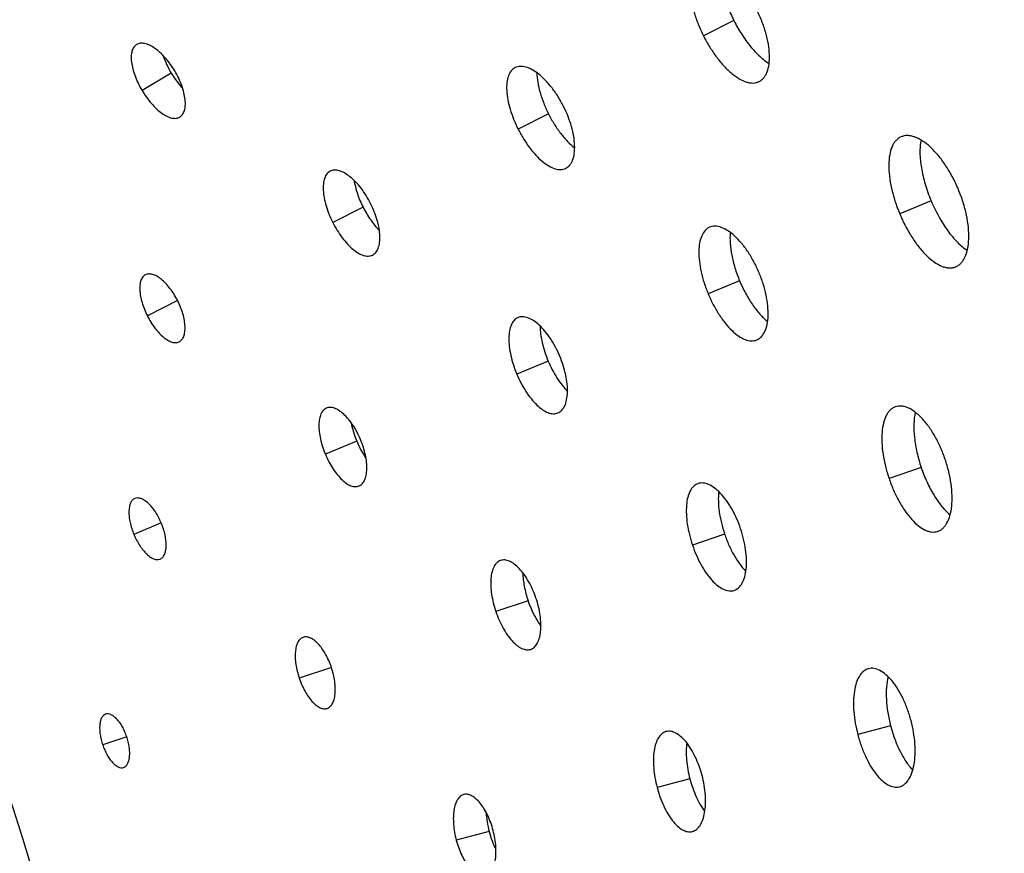
# Model space of a CAD drawing. Extents: x -100 to 586, y 0 to 1416.
# Drawn here: x 376 to 428, y 1204 to 1248 of the extents above; entities that cross this region are included whole.
import ezdxf

# ---------------------------------------------------------------- set-up
doc = ezdxf.new("R2010")
doc.units = 0
doc.layers.add('PLATEK', color=7, linetype='CONTINUOUS')

msp = doc.modelspace()

# ---------------------------------------------------------------- linework, layer by layer
at = {"layer": 'PLATEK', "color": 7, "linetype": 'CONTINUOUS'}
for p, q in [((413.449, 1248.024), (411.85, 1247.219)), ((381.994, 1246.764), (381.988, 1246.76)), ((401.929, 1245.547), (401.919, 1245.542)), ((383.817, 1245.26), (382.278, 1244.345)), ((414.769, 1244.808), (414.781, 1244.814)), ((403.685, 1243.107), (402.087, 1242.302)), ((384.261, 1242.937), (384.267, 1242.94)), ((422.264, 1241.904), (422.251, 1241.898)), ((392.194, 1240.088), (392.187, 1240.085)), ((404.59, 1240.239), (404.599, 1240.243)), ((423.834, 1238.534), (422.183, 1237.842)), ((393.922, 1238.19), (392.323, 1237.385)), ((412.173, 1237.137), (412.163, 1237.133)), ((394.411, 1235.668), (394.418, 1235.672)), ((425.121, 1235.046), (425.135, 1235.051)), ((382.458, 1234.63), (382.454, 1234.627)), ((413.751, 1234.31), (412.101, 1233.618)), ((384.154, 1233.271), (382.56, 1232.468)), ((402.082, 1232.371), (402.074, 1232.368)), ((384.231, 1231.097), (384.236, 1231.1)), ((414.649, 1231.198), (414.66, 1231.202)), ((403.669, 1230.086), (402.018, 1229.394)), ((391.99, 1227.605), (391.984, 1227.603)), ((421.96, 1227.676), (421.948, 1227.672)), ((404.176, 1227.349), (404.184, 1227.352)), ((393.586, 1225.862), (391.935, 1225.171)), ((423.314, 1224.475), (421.619, 1223.901)), ((393.703, 1223.5), (393.709, 1223.502)), ((411.561, 1223.625), (411.551, 1223.622)), ((381.897, 1222.839), (381.893, 1222.838)), ((383.292, 1221.55), (381.852, 1220.947)), ((412.961, 1220.965), (411.266, 1220.39)), ((424.174, 1221.107), (424.186, 1221.111)), ((383.229, 1219.649), (383.232, 1219.651)), ((401.161, 1219.575), (401.154, 1219.572)), ((413.458, 1217.998), (413.468, 1218.002)), ((402.608, 1217.455), (400.913, 1216.88)), ((390.761, 1215.524), (390.756, 1215.523)), ((402.742, 1214.889), (402.749, 1214.892)), ((392.251, 1213.943), (390.56, 1213.37)), ((420.536, 1213.872), (420.524, 1213.869)), ((380.36, 1211.475), (380.357, 1211.474)), ((392.025, 1211.78), (392.03, 1211.781)), ((421.705, 1210.853), (419.974, 1210.398)), ((381.475, 1210.289), (380.208, 1209.859)), ((409.879, 1210.557), (409.87, 1210.554)), ((381.308, 1208.669), (381.311, 1208.67)), ((411.132, 1208.073), (409.401, 1207.618)), ((399.222, 1207.242), (399.216, 1207.24)), ((422.161, 1207.646), (422.172, 1207.649)), ((400.56, 1205.293), (398.829, 1204.838)), ((411.254, 1205.292), (411.263, 1205.294))]:
    msp.add_line(p, q, dxfattribs=at)
for radius in [250, 240, 131.911, 128, 127.821, 127.739]:
    msp.add_circle((250, 1165.71), radius, dxfattribs=at)
for points, knots in [([(411.651, 1250.999), (411.606, 1250.975), (411.518, 1250.916), (411.407, 1250.799), (411.313, 1250.654), (411.211, 1250.417), (411.139, 1250.058), (411.135, 1249.569), (411.207, 1249.02), (411.354, 1248.431), (411.568, 1247.822), (411.75, 1247.419), (411.85, 1247.219)], [0, 0, 0, 0, 0.037856, 0.077096, 0.118918, 0.164197, 0.266902, 0.387154, 0.523908, 0.674386, 0.834648, 1, 1, 1, 1]), ([(412.737, 1250.86), (412.719, 1250.653), (412.735, 1250.204), (412.869, 1249.506), (413.107, 1248.764), (413.325, 1248.27), (413.449, 1248.024)], [0, 0, 0, 0, 0.210082, 0.45294, 0.720049, 1, 1, 1, 1]), ([(414.781, 1244.814), (414.827, 1244.837), (414.915, 1244.895), (415.03, 1245.01), (415.127, 1245.153), (415.236, 1245.389), (415.318, 1245.751), (415.334, 1246.245), (415.272, 1246.801), (415.134, 1247.399), (414.924, 1248.016), (414.742, 1248.422), (414.64, 1248.624)], [0, 0, 0, 0, 0.037447, 0.076435, 0.118131, 0.16338, 0.266232, 0.386793, 0.523866, 0.674534, 0.834791, 1, 1, 1, 1]), ([(413.449, 1248.024), (413.573, 1247.778), (413.84, 1247.309), (414.294, 1246.675), (414.776, 1246.152), (415.127, 1245.872), (415.303, 1245.764)], [0, 0, 0, 0, 0.279951, 0.54706, 0.789918, 1, 1, 1, 1]), ([(411.85, 1247.219), (411.951, 1247.019), (412.166, 1246.633), (412.528, 1246.098), (412.914, 1245.63), (413.312, 1245.245), (413.707, 1244.958), (414.039, 1244.801), (414.291, 1244.742), (414.462, 1244.731), (414.623, 1244.751), (414.723, 1244.786), (414.769, 1244.808)], [0, 0, 0, 0, 0.165352, 0.325614, 0.476092, 0.612846, 0.733098, 0.835803, 0.881082, 0.922904, 0.962144, 1, 1, 1, 1]), ([(381.988, 1246.76), (381.96, 1246.743), (381.907, 1246.702), (381.814, 1246.592), (381.735, 1246.405), (381.699, 1246.135), (381.717, 1245.821), (381.787, 1245.472), (381.906, 1245.1), (382.07, 1244.719), (382.205, 1244.469), (382.278, 1244.345)], [0, 0, 0, 0, 0.037874, 0.077125, 0.163917, 0.266629, 0.386929, 0.523749, 0.674301, 0.834612, 1, 1, 1, 1]), ([(384.004, 1245.371), (383.93, 1245.496), (383.773, 1245.735), (383.513, 1246.062), (383.237, 1246.343), (382.958, 1246.569), (382.686, 1246.731), (382.428, 1246.824), (382.224, 1246.839), (382.084, 1246.809), (382.022, 1246.781), (381.994, 1246.764)], [0, 0, 0, 0, 0.165283, 0.325595, 0.476293, 0.613355, 0.733886, 0.836709, 0.923381, 0.962439, 1, 1, 1, 1]), ([(383.39, 1246.181), (383.443, 1246.024), (383.57, 1245.709), (383.728, 1245.409), (383.817, 1245.26)], [0, 0, 0, 0, 0.488854, 1, 1, 1, 1]), ([(404.478, 1243.506), (404.391, 1243.679), (404.204, 1244.012), (403.887, 1244.471), (403.546, 1244.871), (403.196, 1245.197), (402.847, 1245.438), (402.513, 1245.586), (402.243, 1245.626), (402.052, 1245.598), (401.968, 1245.566), (401.929, 1245.547)], [0, 0, 0, 0, 0.165266, 0.325572, 0.476277, 0.613376, 0.73395, 0.836807, 0.923484, 0.962504, 1, 1, 1, 1]), ([(383.817, 1245.26), (383.905, 1245.111), (384.093, 1244.828), (384.309, 1244.566), (384.422, 1244.445)], [0, 0, 0, 0, 0.511146, 1, 1, 1, 1]), ([(384.267, 1242.94), (384.295, 1242.957), (384.349, 1242.998), (384.444, 1243.106), (384.527, 1243.293), (384.568, 1243.564), (384.556, 1243.881), (384.491, 1244.234), (384.376, 1244.61), (384.213, 1244.995), (384.078, 1245.247), (384.004, 1245.371)], [0, 0, 0, 0, 0.037561, 0.076619, 0.163291, 0.266114, 0.386644, 0.523706, 0.674404, 0.834715, 1, 1, 1, 1]), ([(401.919, 1245.542), (401.881, 1245.521), (401.806, 1245.471), (401.673, 1245.333), (401.551, 1245.091), (401.479, 1244.736), (401.475, 1244.316), (401.536, 1243.846), (401.661, 1243.341), (401.845, 1242.819), (402, 1242.474), (402.087, 1242.302)], [0, 0, 0, 0, 0.03787, 0.077121, 0.163942, 0.266666, 0.386958, 0.523766, 0.674298, 0.834605, 1, 1, 1, 1]), ([(403.068, 1245.279), (403.071, 1245.113), (403.109, 1244.761), (403.233, 1244.223), (403.426, 1243.663), (403.592, 1243.292), (403.685, 1243.107)], [0, 0, 0, 0, 0.219355, 0.464169, 0.7273, 1, 1, 1, 1]), ([(382.278, 1244.345), (382.352, 1244.222), (382.507, 1243.984), (382.764, 1243.657), (383.033, 1243.375), (383.306, 1243.147), (383.574, 1242.981), (383.828, 1242.884), (384.03, 1242.865), (384.171, 1242.893), (384.233, 1242.92), (384.261, 1242.937)], [0, 0, 0, 0, 0.165386, 0.325697, 0.476251, 0.613069, 0.73337, 0.836083, 0.922875, 0.962126, 1, 1, 1, 1]), ([(404.599, 1240.243), (404.639, 1240.263), (404.714, 1240.312), (404.85, 1240.448), (404.979, 1240.689), (405.059, 1241.045), (405.073, 1241.469), (405.02, 1241.945), (404.901, 1242.457), (404.721, 1242.985), (404.565, 1243.334), (404.478, 1243.506)], [0, 0, 0, 0, 0.037496, 0.076516, 0.163192, 0.26605, 0.386624, 0.523722, 0.674427, 0.834733, 1, 1, 1, 1]), ([(403.685, 1243.107), (403.778, 1242.923), (403.977, 1242.568), (404.313, 1242.079), (404.671, 1241.659), (404.931, 1241.42), (405.063, 1241.318)], [0, 0, 0, 0, 0.2727, 0.535831, 0.780645, 1, 1, 1, 1]), ([(402.087, 1242.302), (402.173, 1242.131), (402.358, 1241.8), (402.668, 1241.342), (403, 1240.941), (403.341, 1240.611), (403.68, 1240.365), (404.008, 1240.211), (404.275, 1240.165), (404.465, 1240.189), (404.551, 1240.22), (404.59, 1240.239)], [0, 0, 0, 0, 0.165394, 0.325701, 0.476234, 0.613041, 0.733333, 0.836057, 0.92288, 0.96213, 1, 1, 1, 1]), ([(425.27, 1239.135), (425.176, 1239.359), (424.972, 1239.79), (424.616, 1240.391), (424.226, 1240.92), (423.816, 1241.358), (423.402, 1241.689), (423.05, 1241.874), (422.781, 1241.949), (422.597, 1241.97), (422.423, 1241.957), (422.315, 1241.925), (422.264, 1241.904)], [0, 0, 0, 0, 0.165202, 0.325459, 0.476128, 0.61321, 0.733783, 0.836645, 0.881897, 0.923591, 0.962569, 1, 1, 1, 1]), ([(422.251, 1241.898), (422.201, 1241.876), (422.103, 1241.819), (421.975, 1241.702), (421.864, 1241.554), (421.738, 1241.309), (421.634, 1240.929), (421.593, 1240.407), (421.63, 1239.815), (421.743, 1239.174), (421.926, 1238.507), (422.091, 1238.064), (422.183, 1237.842)], [0, 0, 0, 0, 0.037855, 0.077095, 0.118919, 0.164203, 0.26691, 0.387162, 0.523913, 0.674386, 0.834647, 1, 1, 1, 1]), ([(423.305, 1241.732), (423.283, 1241.626), (423.253, 1241.402), (423.239, 1240.911), (423.31, 1240.235), (423.511, 1239.389), (423.715, 1238.819), (423.834, 1238.534)], [0, 0, 0, 0, 0.098449, 0.206509, 0.448416, 0.717076, 1, 1, 1, 1]), ([(392.187, 1240.085), (392.155, 1240.068), (392.092, 1240.026), (391.981, 1239.911), (391.879, 1239.709), (391.819, 1239.414), (391.814, 1239.064), (391.865, 1238.672), (391.969, 1238.251), (392.121, 1237.815), (392.251, 1237.528), (392.323, 1237.385)], [0, 0, 0, 0, 0.037872, 0.077122, 0.163931, 0.266645, 0.38694, 0.52376, 0.674299, 0.834608, 1, 1, 1, 1]), ([(394.316, 1238.389), (394.243, 1238.532), (394.088, 1238.809), (393.824, 1239.192), (393.541, 1239.525), (393.249, 1239.797), (392.959, 1239.998), (392.68, 1240.121), (392.455, 1240.154), (392.297, 1240.131), (392.227, 1240.105), (392.194, 1240.088)], [0, 0, 0, 0, 0.16528, 0.325589, 0.476283, 0.613362, 0.733907, 0.83674, 0.923419, 0.962463, 1, 1, 1, 1]), ([(393.444, 1239.609), (393.481, 1239.372), (393.609, 1238.886), (393.805, 1238.423), (393.922, 1238.19)], [0, 0, 0, 0, 0.479152, 1, 1, 1, 1]), ([(425.135, 1235.051), (425.186, 1235.073), (425.284, 1235.127), (425.415, 1235.242), (425.53, 1235.388), (425.664, 1235.632), (425.779, 1236.013), (425.834, 1236.54), (425.81, 1237.139), (425.706, 1237.789), (425.528, 1238.464), (425.363, 1238.912), (425.27, 1239.135)], [0, 0, 0, 0, 0.037431, 0.076409, 0.118102, 0.163354, 0.266216, 0.386789, 0.523871, 0.674541, 0.834797, 1, 1, 1, 1]), ([(394.418, 1235.672), (394.451, 1235.688), (394.514, 1235.729), (394.627, 1235.843), (394.734, 1236.043), (394.801, 1236.34), (394.812, 1236.692), (394.768, 1237.089), (394.668, 1237.515), (394.518, 1237.955), (394.388, 1238.245), (394.316, 1238.389)], [0, 0, 0, 0, 0.037537, 0.076581, 0.163259, 0.266092, 0.386638, 0.523717, 0.67441, 0.83472, 1, 1, 1, 1]), ([(423.834, 1238.534), (423.954, 1238.249), (424.216, 1237.704), (424.679, 1236.967), (425.111, 1236.442), (425.471, 1236.108), (425.652, 1235.972), (425.742, 1235.914)], [0, 0, 0, 0, 0.282923, 0.551584, 0.79349, 0.901551, 1, 1, 1, 1]), ([(393.922, 1238.19), (394.039, 1237.957), (394.294, 1237.525), (394.61, 1237.132), (394.778, 1236.961)], [0, 0, 0, 0, 0.520848, 1, 1, 1, 1]), ([(422.183, 1237.842), (422.276, 1237.621), (422.477, 1237.193), (422.824, 1236.594), (423.201, 1236.064), (423.597, 1235.623), (423.998, 1235.286), (424.341, 1235.093), (424.605, 1235.012), (424.788, 1234.987), (424.961, 1234.996), (425.07, 1235.026), (425.121, 1235.046)], [0, 0, 0, 0, 0.165353, 0.325614, 0.476087, 0.612838, 0.733091, 0.835798, 0.881081, 0.922905, 0.962145, 1, 1, 1, 1]), ([(392.323, 1237.385), (392.395, 1237.242), (392.549, 1236.967), (392.808, 1236.585), (393.085, 1236.251), (393.369, 1235.977), (393.653, 1235.772), (393.926, 1235.644), (394.149, 1235.607), (394.307, 1235.627), (394.378, 1235.652), (394.411, 1235.668)], [0, 0, 0, 0, 0.165392, 0.325701, 0.47624, 0.613059, 0.733354, 0.836069, 0.922878, 0.962129, 1, 1, 1, 1]), ([(412.163, 1237.133), (412.119, 1237.114), (412.034, 1237.064), (411.881, 1236.925), (411.73, 1236.673), (411.627, 1236.294), (411.591, 1235.841), (411.622, 1235.328), (411.719, 1234.773), (411.878, 1234.195), (412.02, 1233.81), (412.101, 1233.618)], [0, 0, 0, 0, 0.037869, 0.07712, 0.163948, 0.266675, 0.386965, 0.52377, 0.674296, 0.834603, 1, 1, 1, 1]), ([(414.776, 1234.739), (414.695, 1234.932), (414.518, 1235.306), (414.21, 1235.827), (413.872, 1236.285), (413.517, 1236.664), (413.158, 1236.951), (412.808, 1237.136), (412.519, 1237.199), (412.311, 1237.183), (412.217, 1237.156), (412.173, 1237.137)], [0, 0, 0, 0, 0.165263, 0.325566, 0.476272, 0.613381, 0.733969, 0.836838, 0.923514, 0.962523, 1, 1, 1, 1]), ([(413.26, 1236.862), (413.24, 1236.676), (413.239, 1236.273), (413.326, 1235.646), (413.496, 1234.979), (413.658, 1234.533), (413.751, 1234.31)], [0, 0, 0, 0, 0.214327, 0.458107, 0.723393, 1, 1, 1, 1]), ([(384.154, 1233.271), (384.096, 1233.386), (383.971, 1233.607), (383.761, 1233.913), (383.534, 1234.18), (383.301, 1234.397), (383.07, 1234.558), (382.847, 1234.656), (382.668, 1234.683), (382.541, 1234.664), (382.485, 1234.643), (382.458, 1234.63)], [0, 0, 0, 0, 0.165288, 0.325605, 0.476295, 0.613345, 0.733858, 0.836668, 0.923342, 0.962414, 1, 1, 1, 1]), ([(414.66, 1231.202), (414.704, 1231.22), (414.789, 1231.268), (414.946, 1231.405), (415.104, 1231.655), (415.218, 1232.035), (415.265, 1232.492), (415.243, 1233.01), (415.154, 1233.573), (414.999, 1234.158), (414.857, 1234.546), (414.776, 1234.739)], [0, 0, 0, 0, 0.037477, 0.076486, 0.163162, 0.266031, 0.386618, 0.523728, 0.674433, 0.834736, 1, 1, 1, 1]), ([(382.454, 1234.627), (382.428, 1234.614), (382.378, 1234.58), (382.289, 1234.489), (382.206, 1234.328), (382.158, 1234.091), (382.154, 1233.812), (382.194, 1233.498), (382.276, 1233.161), (382.398, 1232.812), (382.502, 1232.582), (382.56, 1232.468)], [0, 0, 0, 0, 0.037875, 0.077126, 0.16391, 0.26662, 0.386919, 0.523746, 0.674301, 0.834616, 1, 1, 1, 1]), ([(413.751, 1234.31), (413.845, 1234.087), (414.049, 1233.659), (414.405, 1233.07), (414.792, 1232.568), (415.079, 1232.286), (415.226, 1232.17)], [0, 0, 0, 0, 0.276607, 0.541893, 0.785673, 1, 1, 1, 1]), ([(384.236, 1231.1), (384.262, 1231.113), (384.313, 1231.146), (384.403, 1231.236), (384.489, 1231.396), (384.542, 1231.634), (384.551, 1231.915), (384.515, 1232.232), (384.436, 1232.573), (384.316, 1232.924), (384.212, 1233.156), (384.154, 1233.271)], [0, 0, 0, 0, 0.037586, 0.076658, 0.163331, 0.266142, 0.386654, 0.523704, 0.674394, 0.83471, 1, 1, 1, 1]), ([(412.101, 1233.618), (412.181, 1233.427), (412.355, 1233.055), (412.656, 1232.537), (412.984, 1232.078), (413.327, 1231.696), (413.675, 1231.404), (414.018, 1231.212), (414.303, 1231.143), (414.51, 1231.154), (414.605, 1231.18), (414.649, 1231.198)], [0, 0, 0, 0, 0.165397, 0.325703, 0.476229, 0.613035, 0.733324, 0.836051, 0.922881, 0.962131, 1, 1, 1, 1]), ([(382.56, 1232.468), (382.617, 1232.354), (382.74, 1232.133), (382.948, 1231.828), (383.169, 1231.561), (383.398, 1231.342), (383.625, 1231.179), (383.844, 1231.077), (384.022, 1231.048), (384.148, 1231.064), (384.205, 1231.084), (384.231, 1231.097)], [0, 0, 0, 0, 0.165383, 0.325698, 0.476254, 0.61308, 0.73338, 0.836089, 0.922875, 0.962125, 1, 1, 1, 1]), ([(402.074, 1232.368), (402.037, 1232.351), (401.965, 1232.31), (401.835, 1232.192), (401.707, 1231.979), (401.619, 1231.659), (401.588, 1231.276), (401.614, 1230.842), (401.695, 1230.372), (401.829, 1229.882), (401.95, 1229.557), (402.018, 1229.394)], [0, 0, 0, 0, 0.037871, 0.077122, 0.163936, 0.266655, 0.38695, 0.523766, 0.674298, 0.834605, 1, 1, 1, 1]), ([(404.281, 1230.343), (404.213, 1230.506), (404.063, 1230.822), (403.803, 1231.262), (403.517, 1231.65), (403.217, 1231.971), (402.914, 1232.213), (402.618, 1232.37), (402.374, 1232.423), (402.198, 1232.41), (402.119, 1232.387), (402.082, 1232.371)], [0, 0, 0, 0, 0.165274, 0.325581, 0.476277, 0.613369, 0.733931, 0.836775, 0.923453, 0.962484, 1, 1, 1, 1]), ([(403.24, 1231.933), (403.242, 1231.79), (403.266, 1231.491), (403.383, 1230.866), (403.539, 1230.396), (403.669, 1230.086)], [0, 0, 0, 0, 0.225278, 0.471336, 1, 1, 1, 1]), ([(403.669, 1230.086), (403.798, 1229.776), (404.024, 1229.335), (404.388, 1228.814), (404.584, 1228.587), (404.685, 1228.485)], [0, 0, 0, 0, 0.528664, 0.774722, 1, 1, 1, 1]), ([(404.184, 1227.352), (404.221, 1227.368), (404.294, 1227.408), (404.427, 1227.524), (404.56, 1227.736), (404.656, 1228.056), (404.695, 1228.443), (404.677, 1228.881), (404.601, 1229.357), (404.47, 1229.851), (404.35, 1230.179), (404.281, 1230.343)], [0, 0, 0, 0, 0.037516, 0.076547, 0.163224, 0.266069, 0.386631, 0.523722, 0.674419, 0.834725, 1, 1, 1, 1]), ([(402.018, 1229.394), (402.086, 1229.232), (402.233, 1228.918), (402.488, 1228.479), (402.766, 1228.091), (403.057, 1227.768), (403.352, 1227.522), (403.642, 1227.36), (403.883, 1227.302), (404.059, 1227.312), (404.139, 1227.334), (404.176, 1227.349)], [0, 0, 0, 0, 0.165395, 0.325701, 0.476233, 0.61305, 0.733345, 0.836063, 0.922879, 0.962129, 1, 1, 1, 1]), ([(391.984, 1227.603), (391.954, 1227.589), (391.895, 1227.556), (391.788, 1227.459), (391.683, 1227.285), (391.61, 1227.024), (391.584, 1226.71), (391.605, 1226.355), (391.671, 1225.97), (391.781, 1225.57), (391.879, 1225.303), (391.935, 1225.171)], [0, 0, 0, 0, 0.037874, 0.077125, 0.163917, 0.266629, 0.386929, 0.523749, 0.674301, 0.834612, 1, 1, 1, 1]), ([(393.787, 1225.946), (393.731, 1226.08), (393.609, 1226.338), (393.396, 1226.698), (393.163, 1227.015), (392.918, 1227.278), (392.67, 1227.476), (392.428, 1227.604), (392.229, 1227.648), (392.085, 1227.637), (392.02, 1227.618), (391.99, 1227.605)], [0, 0, 0, 0, 0.165283, 0.325595, 0.476293, 0.613355, 0.733886, 0.836709, 0.923381, 0.962439, 1, 1, 1, 1]), ([(421.948, 1227.672), (421.9, 1227.654), (421.805, 1227.608), (421.678, 1227.507), (421.565, 1227.377), (421.431, 1227.157), (421.31, 1226.81), (421.238, 1226.327), (421.233, 1225.773), (421.296, 1225.17), (421.423, 1224.537), (421.547, 1224.113), (421.619, 1223.901)], [0, 0, 0, 0, 0.037856, 0.077096, 0.118918, 0.164197, 0.266902, 0.387154, 0.523908, 0.674386, 0.834648, 1, 1, 1, 1]), ([(424.577, 1224.904), (424.505, 1225.117), (424.343, 1225.532), (424.05, 1226.115), (423.722, 1226.633), (423.368, 1227.067), (423.005, 1227.402), (422.689, 1227.597), (422.444, 1227.685), (422.274, 1227.716), (422.112, 1227.715), (422.009, 1227.693), (421.96, 1227.676)], [0, 0, 0, 0, 0.165208, 0.325466, 0.476133, 0.613207, 0.733767, 0.836619, 0.881869, 0.923565, 0.962553, 1, 1, 1, 1]), ([(423.004, 1227.382), (422.957, 1227.181), (422.91, 1226.734), (422.946, 1226.024), (423.078, 1225.256), (423.226, 1224.736), (423.314, 1224.475)], [0, 0, 0, 0, 0.210082, 0.45294, 0.720049, 1, 1, 1, 1]), ([(393.292, 1226.834), (393.322, 1226.671), (393.403, 1226.341), (393.519, 1226.022), (393.586, 1225.862)], [0, 0, 0, 0, 0.488854, 1, 1, 1, 1]), ([(393.586, 1225.862), (393.653, 1225.702), (393.799, 1225.396), (393.977, 1225.107), (394.072, 1224.971)], [0, 0, 0, 0, 0.511146, 1, 1, 1, 1]), ([(393.709, 1223.502), (393.739, 1223.515), (393.798, 1223.548), (393.907, 1223.642), (394.015, 1223.815), (394.094, 1224.078), (394.126, 1224.393), (394.111, 1224.752), (394.049, 1225.14), (393.941, 1225.544), (393.843, 1225.813), (393.787, 1225.946)], [0, 0, 0, 0, 0.037561, 0.076619, 0.163291, 0.266114, 0.386644, 0.523706, 0.674404, 0.834715, 1, 1, 1, 1]), ([(391.935, 1225.171), (391.991, 1225.038), (392.111, 1224.781), (392.32, 1224.422), (392.548, 1224.105), (392.786, 1223.841), (393.028, 1223.639), (393.266, 1223.508), (393.463, 1223.46), (393.607, 1223.469), (393.672, 1223.487), (393.703, 1223.5)], [0, 0, 0, 0, 0.165386, 0.325697, 0.476251, 0.613069, 0.73337, 0.836083, 0.922875, 0.962126, 1, 1, 1, 1]), ([(424.186, 1221.111), (424.235, 1221.128), (424.33, 1221.172), (424.46, 1221.27), (424.576, 1221.399), (424.717, 1221.617), (424.849, 1221.964), (424.933, 1222.451), (424.95, 1223.011), (424.896, 1223.622), (424.774, 1224.262), (424.65, 1224.69), (424.577, 1224.904)], [0, 0, 0, 0, 0.037447, 0.076435, 0.118131, 0.16338, 0.266232, 0.386793, 0.523866, 0.674534, 0.834791, 1, 1, 1, 1]), ([(423.314, 1224.475), (423.403, 1224.214), (423.602, 1223.712), (423.963, 1223.022), (424.367, 1222.437), (424.676, 1222.111), (424.836, 1221.979)], [0, 0, 0, 0, 0.279951, 0.54706, 0.789918, 1, 1, 1, 1]), ([(421.619, 1223.901), (421.691, 1223.689), (421.85, 1223.277), (422.134, 1222.697), (422.452, 1222.179), (422.792, 1221.743), (423.143, 1221.403), (423.45, 1221.202), (423.691, 1221.108), (423.859, 1221.073), (424.022, 1221.071), (424.125, 1221.091), (424.174, 1221.107)], [0, 0, 0, 0, 0.165352, 0.325614, 0.476092, 0.612846, 0.733098, 0.835803, 0.881082, 0.922904, 0.962144, 1, 1, 1, 1]), ([(411.551, 1223.622), (411.51, 1223.607), (411.429, 1223.567), (411.278, 1223.449), (411.123, 1223.227), (411.003, 1222.885), (410.941, 1222.47), (410.936, 1221.996), (410.989, 1221.478), (411.098, 1220.935), (411.205, 1220.572), (411.266, 1220.39)], [0, 0, 0, 0, 0.03787, 0.077121, 0.163942, 0.266666, 0.386958, 0.523766, 0.674298, 0.834605, 1, 1, 1, 1]), ([(413.802, 1221.25), (413.74, 1221.433), (413.601, 1221.789), (413.351, 1222.288), (413.069, 1222.731), (412.767, 1223.103), (412.455, 1223.39), (412.145, 1223.583), (411.883, 1223.66), (411.691, 1223.659), (411.603, 1223.639), (411.561, 1223.625)], [0, 0, 0, 0, 0.165266, 0.325572, 0.476277, 0.613376, 0.73395, 0.836807, 0.923484, 0.962504, 1, 1, 1, 1]), ([(381.893, 1222.838), (381.845, 1222.817), (381.753, 1222.749), (381.659, 1222.592), (381.601, 1222.388), (381.58, 1222.144), (381.596, 1221.868), (381.647, 1221.569), (381.732, 1221.257), (381.809, 1221.05), (381.852, 1220.947)], [0, 0, 0, 0, 0.076738, 0.163551, 0.266296, 0.386649, 0.52354, 0.674166, 0.834551, 1, 1, 1, 1]), ([(383.292, 1221.55), (383.249, 1221.654), (383.154, 1221.855), (382.989, 1222.134), (382.808, 1222.381), (382.618, 1222.585), (382.426, 1222.739), (382.237, 1222.838), (382.058, 1222.878), (381.945, 1222.859), (381.897, 1222.839)], [0, 0, 0, 0, 0.165362, 0.325748, 0.476496, 0.613589, 0.734135, 0.836971, 0.923683, 1, 1, 1, 1]), ([(412.652, 1223.202), (412.632, 1223.037), (412.62, 1222.684), (412.669, 1222.133), (412.782, 1221.551), (412.895, 1221.161), (412.961, 1220.965)], [0, 0, 0, 0, 0.219355, 0.464169, 0.7273, 1, 1, 1, 1]), ([(383.232, 1219.651), (383.28, 1219.671), (383.373, 1219.738), (383.471, 1219.894), (383.532, 1220.098), (383.557, 1220.343), (383.545, 1220.622), (383.496, 1220.924), (383.413, 1221.238), (383.336, 1221.446), (383.292, 1221.55)], [0, 0, 0, 0, 0.076317, 0.163028, 0.265864, 0.38641, 0.523503, 0.674251, 0.834637, 1, 1, 1, 1]), ([(413.468, 1218.002), (413.509, 1218.016), (413.591, 1218.054), (413.745, 1218.17), (413.906, 1218.39), (414.035, 1218.732), (414.108, 1219.15), (414.121, 1219.629), (414.075, 1220.152), (413.97, 1220.7), (413.864, 1221.067), (413.802, 1221.25)], [0, 0, 0, 0, 0.037496, 0.076516, 0.163192, 0.26605, 0.386624, 0.523722, 0.674427, 0.834733, 1, 1, 1, 1]), ([(381.852, 1220.947), (381.895, 1220.843), (381.989, 1220.643), (382.152, 1220.364), (382.329, 1220.118), (382.515, 1219.913), (382.704, 1219.757), (382.889, 1219.655), (383.067, 1219.612), (383.18, 1219.63), (383.229, 1219.649)], [0, 0, 0, 0, 0.165448, 0.325833, 0.47646, 0.613349, 0.733704, 0.836448, 0.923262, 1, 1, 1, 1]), ([(412.961, 1220.965), (413.028, 1220.769), (413.175, 1220.39), (413.44, 1219.86), (413.736, 1219.394), (413.96, 1219.121), (414.076, 1219.002)], [0, 0, 0, 0, 0.2727, 0.535831, 0.780645, 1, 1, 1, 1]), ([(411.266, 1220.39), (411.328, 1220.208), (411.464, 1219.855), (411.708, 1219.358), (411.981, 1218.915), (412.273, 1218.541), (412.575, 1218.25), (412.878, 1218.052), (413.136, 1217.97), (413.328, 1217.967), (413.416, 1217.985), (413.458, 1217.998)], [0, 0, 0, 0, 0.165394, 0.325701, 0.476234, 0.613041, 0.733333, 0.836057, 0.92288, 0.96213, 1, 1, 1, 1]), ([(401.154, 1219.572), (401.12, 1219.56), (401.052, 1219.527), (400.926, 1219.429), (400.797, 1219.244), (400.696, 1218.959), (400.643, 1218.613), (400.639, 1218.218), (400.683, 1217.787), (400.773, 1217.334), (400.862, 1217.031), (400.913, 1216.88)], [0, 0, 0, 0, 0.037872, 0.077122, 0.163931, 0.266645, 0.38694, 0.52376, 0.674299, 0.834608, 1, 1, 1, 1]), ([(403.026, 1217.596), (402.974, 1217.749), (402.859, 1218.045), (402.651, 1218.46), (402.417, 1218.83), (402.165, 1219.14), (401.906, 1219.379), (401.648, 1219.54), (401.43, 1219.604), (401.27, 1219.603), (401.196, 1219.587), (401.161, 1219.575)], [0, 0, 0, 0, 0.16528, 0.325589, 0.476283, 0.613362, 0.733907, 0.83674, 0.923419, 0.962463, 1, 1, 1, 1]), ([(402.333, 1218.927), (402.337, 1218.687), (402.395, 1218.187), (402.525, 1217.702), (402.608, 1217.455)], [0, 0, 0, 0, 0.479152, 1, 1, 1, 1]), ([(402.749, 1214.892), (402.784, 1214.904), (402.852, 1214.935), (402.98, 1215.032), (403.114, 1215.215), (403.221, 1215.5), (403.282, 1215.848), (403.293, 1216.246), (403.254, 1216.682), (403.166, 1217.139), (403.078, 1217.444), (403.026, 1217.596)], [0, 0, 0, 0, 0.037537, 0.076581, 0.163259, 0.266092, 0.386638, 0.523717, 0.67441, 0.83472, 1, 1, 1, 1]), ([(402.608, 1217.455), (402.692, 1217.208), (402.885, 1216.744), (403.142, 1216.312), (403.285, 1216.119)], [0, 0, 0, 0, 0.520848, 1, 1, 1, 1]), ([(400.913, 1216.88), (400.965, 1216.728), (401.079, 1216.434), (401.282, 1216.02), (401.509, 1215.651), (401.753, 1215.34), (402.005, 1215.098), (402.258, 1214.933), (402.474, 1214.865), (402.633, 1214.863), (402.707, 1214.878), (402.742, 1214.889)], [0, 0, 0, 0, 0.165392, 0.325701, 0.47624, 0.613059, 0.733354, 0.836069, 0.922878, 0.962129, 1, 1, 1, 1]), ([(390.756, 1215.523), (390.728, 1215.513), (390.674, 1215.487), (390.574, 1215.408), (390.47, 1215.261), (390.388, 1215.033), (390.346, 1214.757), (390.342, 1214.44), (390.376, 1214.095), (390.449, 1213.733), (390.519, 1213.491), (390.56, 1213.37)], [0, 0, 0, 0, 0.037875, 0.077126, 0.16391, 0.26662, 0.386919, 0.523746, 0.674301, 0.834616, 1, 1, 1, 1]), ([(392.251, 1213.943), (392.209, 1214.065), (392.117, 1214.301), (391.951, 1214.633), (391.764, 1214.929), (391.563, 1215.177), (391.356, 1215.368), (391.15, 1215.496), (390.976, 1215.548), (390.848, 1215.547), (390.789, 1215.534), (390.761, 1215.524)], [0, 0, 0, 0, 0.165288, 0.325605, 0.476295, 0.613345, 0.733858, 0.836668, 0.923342, 0.962414, 1, 1, 1, 1]), ([(392.03, 1211.781), (392.058, 1211.791), (392.113, 1211.816), (392.215, 1211.893), (392.322, 1212.04), (392.407, 1212.267), (392.455, 1212.545), (392.464, 1212.864), (392.433, 1213.212), (392.363, 1213.577), (392.292, 1213.821), (392.251, 1213.943)], [0, 0, 0, 0, 0.037586, 0.076658, 0.163331, 0.266142, 0.386654, 0.523704, 0.674394, 0.83471, 1, 1, 1, 1]), ([(420.524, 1213.869), (420.479, 1213.856), (420.388, 1213.819), (420.217, 1213.702), (420.032, 1213.474), (419.877, 1213.113), (419.778, 1212.67), (419.738, 1212.157), (419.757, 1211.594), (419.834, 1210.999), (419.921, 1210.599), (419.974, 1210.398)], [0, 0, 0, 0, 0.037869, 0.07712, 0.163948, 0.266675, 0.386965, 0.52377, 0.674296, 0.834603, 1, 1, 1, 1]), ([(422.779, 1211.135), (422.726, 1211.338), (422.603, 1211.732), (422.37, 1212.291), (422.099, 1212.792), (421.8, 1213.217), (421.485, 1213.551), (421.164, 1213.782), (420.886, 1213.885), (420.679, 1213.899), (420.582, 1213.884), (420.536, 1213.872)], [0, 0, 0, 0, 0.165263, 0.325566, 0.476272, 0.613381, 0.733969, 0.836838, 0.923514, 0.962523, 1, 1, 1, 1]), ([(421.574, 1213.449), (421.528, 1213.267), (421.471, 1212.868), (421.469, 1212.235), (421.545, 1211.551), (421.644, 1211.086), (421.705, 1210.853)], [0, 0, 0, 0, 0.214327, 0.458107, 0.723393, 1, 1, 1, 1]), ([(390.56, 1213.37), (390.602, 1213.248), (390.693, 1213.013), (390.856, 1212.682), (391.038, 1212.387), (391.233, 1212.138), (391.436, 1211.945), (391.638, 1211.813), (391.811, 1211.759), (391.938, 1211.758), (391.997, 1211.77), (392.025, 1211.78)], [0, 0, 0, 0, 0.165383, 0.325698, 0.476254, 0.61308, 0.73338, 0.836089, 0.922875, 0.962125, 1, 1, 1, 1]), ([(380.357, 1211.474), (380.315, 1211.459), (380.232, 1211.406), (380.142, 1211.278), (380.08, 1211.107), (380.047, 1210.9), (380.044, 1210.663), (380.07, 1210.403), (380.124, 1210.132), (380.177, 1209.95), (380.208, 1209.859)], [0, 0, 0, 0, 0.076739, 0.163542, 0.266283, 0.38663, 0.52354, 0.674165, 0.834555, 1, 1, 1, 1]), ([(381.475, 1210.289), (381.444, 1210.38), (381.375, 1210.558), (381.251, 1210.807), (381.111, 1211.028), (380.961, 1211.214), (380.806, 1211.357), (380.651, 1211.453), (380.5, 1211.498), (380.402, 1211.489), (380.36, 1211.475)], [0, 0, 0, 0, 0.165367, 0.325761, 0.476493, 0.613584, 0.734104, 0.836924, 0.923637, 1, 1, 1, 1]), ([(421.705, 1210.853), (421.767, 1210.619), (421.909, 1210.166), (422.179, 1209.534), (422.493, 1208.983), (422.738, 1208.664), (422.868, 1208.528)], [0, 0, 0, 0, 0.276607, 0.541893, 0.785673, 1, 1, 1, 1]), ([(422.172, 1207.649), (422.218, 1207.661), (422.309, 1207.696), (422.484, 1207.81), (422.675, 1208.035), (422.84, 1208.395), (422.951, 1208.841), (423.002, 1209.358), (422.991, 1209.927), (422.919, 1210.528), (422.832, 1210.932), (422.779, 1211.135)], [0, 0, 0, 0, 0.037477, 0.076486, 0.163162, 0.266031, 0.386618, 0.523728, 0.674433, 0.834736, 1, 1, 1, 1]), ([(381.311, 1208.67), (381.353, 1208.684), (381.437, 1208.736), (381.529, 1208.864), (381.593, 1209.034), (381.629, 1209.242), (381.635, 1209.481), (381.612, 1209.742), (381.559, 1210.015), (381.506, 1210.198), (381.475, 1210.289)], [0, 0, 0, 0, 0.076363, 0.163076, 0.265895, 0.386416, 0.523505, 0.674239, 0.83463, 1, 1, 1, 1]), ([(409.87, 1210.554), (409.832, 1210.543), (409.755, 1210.512), (409.61, 1210.414), (409.453, 1210.221), (409.322, 1209.916), (409.237, 1209.541), (409.203, 1209.107), (409.218, 1208.63), (409.283, 1208.127), (409.357, 1207.788), (409.401, 1207.618)], [0, 0, 0, 0, 0.037871, 0.077122, 0.163936, 0.266655, 0.38695, 0.523766, 0.674298, 0.834605, 1, 1, 1, 1]), ([(411.775, 1208.242), (411.73, 1208.413), (411.626, 1208.747), (411.429, 1209.219), (411.2, 1209.643), (410.948, 1210.002), (410.682, 1210.285), (410.41, 1210.481), (410.176, 1210.568), (410, 1210.579), (409.918, 1210.567), (409.879, 1210.557)], [0, 0, 0, 0, 0.165274, 0.325581, 0.476277, 0.613369, 0.733931, 0.836775, 0.923453, 0.962484, 1, 1, 1, 1]), ([(419.974, 1210.398), (420.027, 1210.196), (420.148, 1209.804), (420.373, 1209.249), (420.634, 1208.749), (420.921, 1208.323), (421.225, 1207.985), (421.538, 1207.748), (421.811, 1207.639), (422.017, 1207.622), (422.114, 1207.634), (422.161, 1207.646)], [0, 0, 0, 0, 0.165397, 0.325703, 0.476229, 0.613035, 0.733324, 0.836051, 0.922881, 0.962131, 1, 1, 1, 1]), ([(380.208, 1209.859), (380.238, 1209.768), (380.307, 1209.592), (380.429, 1209.344), (380.566, 1209.122), (380.713, 1208.936), (380.865, 1208.791), (381.018, 1208.693), (381.168, 1208.646), (381.266, 1208.655), (381.308, 1208.669)], [0, 0, 0, 0, 0.165443, 0.325835, 0.476458, 0.61337, 0.733716, 0.836458, 0.923261, 1, 1, 1, 1]), ([(410.965, 1209.962), (410.947, 1209.82), (410.929, 1209.52), (410.958, 1208.885), (411.047, 1208.398), (411.132, 1208.073)], [0, 0, 0, 0, 0.225278, 0.471336, 1, 1, 1, 1]), ([(411.263, 1205.294), (411.302, 1205.304), (411.379, 1205.334), (411.526, 1205.43), (411.688, 1205.621), (411.828, 1205.926), (411.921, 1206.303), (411.963, 1206.74), (411.954, 1207.221), (411.894, 1207.729), (411.82, 1208.071), (411.775, 1208.242)], [0, 0, 0, 0, 0.037516, 0.076547, 0.163224, 0.266069, 0.386631, 0.523722, 0.674419, 0.834725, 1, 1, 1, 1]), ([(411.132, 1208.073), (411.218, 1207.748), (411.38, 1207.28), (411.667, 1206.713), (411.83, 1206.461), (411.916, 1206.346)], [0, 0, 0, 0, 0.528664, 0.774722, 1, 1, 1, 1]), ([(399.216, 1207.24), (399.184, 1207.231), (399.121, 1207.206), (399.002, 1207.125), (398.874, 1206.968), (398.765, 1206.719), (398.696, 1206.412), (398.667, 1206.057), (398.679, 1205.667), (398.732, 1205.255), (398.792, 1204.978), (398.829, 1204.838)], [0, 0, 0, 0, 0.037874, 0.077125, 0.163917, 0.266629, 0.386929, 0.523749, 0.674301, 0.834612, 1, 1, 1, 1]), ([(400.771, 1205.349), (400.734, 1205.489), (400.649, 1205.762), (400.488, 1206.148), (400.301, 1206.494), (400.095, 1206.788), (399.878, 1207.019), (399.656, 1207.18), (399.465, 1207.251), (399.321, 1207.26), (399.254, 1207.25), (399.222, 1207.242)], [0, 0, 0, 0, 0.165283, 0.325595, 0.476293, 0.613355, 0.733886, 0.836709, 0.923381, 0.962439, 1, 1, 1, 1]), ([(409.401, 1207.618), (409.446, 1207.448), (409.548, 1207.116), (409.74, 1206.646), (409.961, 1206.223), (410.204, 1205.863), (410.462, 1205.578), (410.727, 1205.377), (410.958, 1205.286), (411.133, 1205.272), (411.215, 1205.282), (411.254, 1205.292)], [0, 0, 0, 0, 0.165395, 0.325701, 0.476233, 0.61305, 0.733345, 0.836063, 0.922879, 0.962129, 1, 1, 1, 1]), ([(400.404, 1206.296), (400.411, 1206.131), (400.446, 1205.793), (400.516, 1205.461), (400.56, 1205.293)], [0, 0, 0, 0, 0.488854, 1, 1, 1, 1]), ([(400.353, 1202.939), (400.385, 1202.948), (400.448, 1202.972), (400.569, 1203.051), (400.701, 1203.207), (400.815, 1203.456), (400.891, 1203.764), (400.925, 1204.121), (400.918, 1204.514), (400.868, 1204.929), (400.808, 1205.209), (400.771, 1205.349)], [0, 0, 0, 0, 0.037561, 0.076619, 0.163291, 0.266114, 0.386644, 0.523706, 0.674404, 0.834715, 1, 1, 1, 1]), ([(400.56, 1205.293), (400.604, 1205.126), (400.706, 1204.802), (400.842, 1204.491), (400.917, 1204.343)], [0, 0, 0, 0, 0.511146, 1, 1, 1, 1]), ([(398.829, 1204.838), (398.865, 1204.699), (398.949, 1204.428), (399.106, 1204.043), (399.287, 1203.698), (399.487, 1203.403), (399.698, 1203.17), (399.915, 1203.006), (400.104, 1202.932), (400.248, 1202.921), (400.315, 1202.93), (400.347, 1202.938)], [0, 0, 0, 0, 0.165386, 0.325697, 0.476251, 0.613069, 0.73337, 0.836083, 0.922875, 0.962126, 1, 1, 1, 1])]:
    msp.add_open_spline(points, degree=3, knots=knots, dxfattribs=at)

doc.saveas('drawing.dxf')
